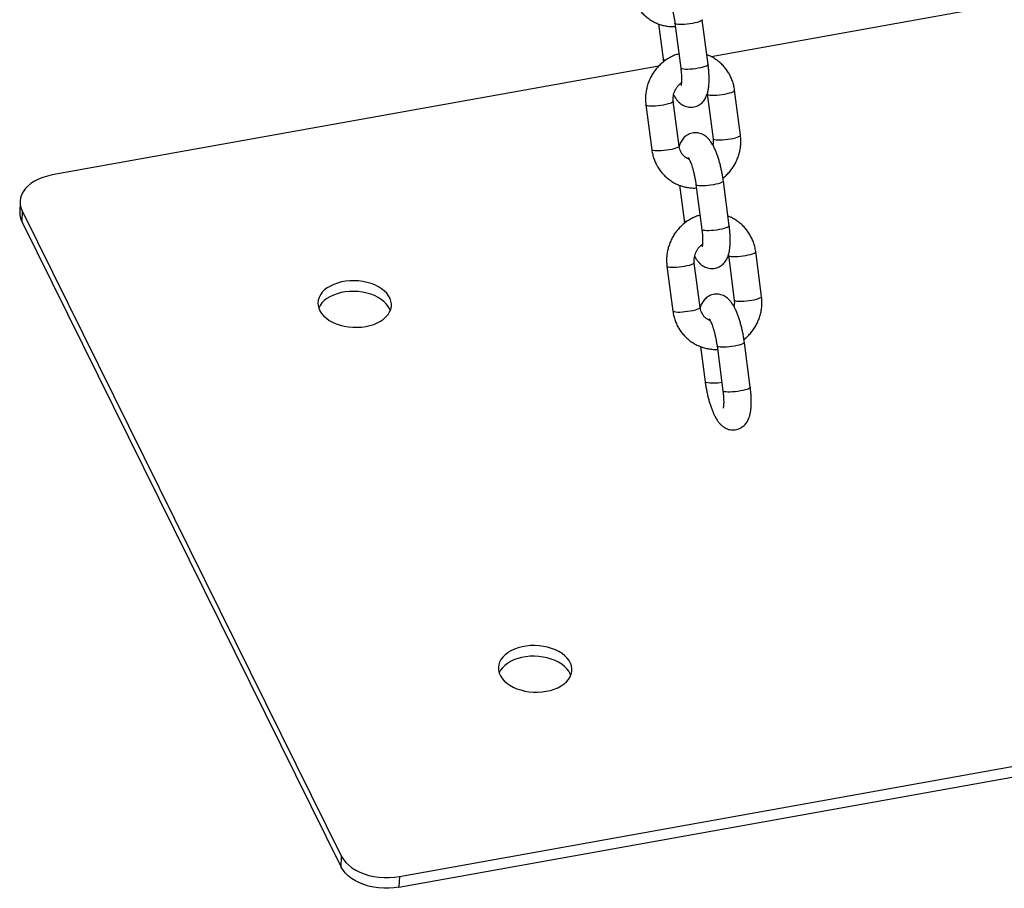
# Model space of a CAD drawing. Units: millimetres. Extents: x 0 to 42, y 0 to 29.8.
# Drawn here: x 25.5 to 25.8, y 16.7 to 17 of the extents above; entities that cross this region are included whole.
import ezdxf

# ---------------------------------------------------------------- set-up
doc = ezdxf.new("R2010")
doc.units = ezdxf.units.MM

msp = doc.modelspace()

# ---------------------------------------------------------------- linework, layer by layer
at = {"color": 7, "linetype": 'Continuous', "lineweight": 25}
for p, q in [((26.13988210725665, 17.07652870517315), (25.73636907470733, 17.00405688118319)), ((25.73526149092761, 17.00121742634025), (25.73314120787756, 17.01746678984638)), ((25.71726661883977, 17.01594705888385), (25.71892517061963, 17.00323629804276)), ((25.72322526645569, 17.01617291747322), (25.72534554950574, 16.99992355396709)), ((25.71741002429929, 17.00065179422601), (25.49759437795448, 16.96117242293657)), ((25.62338740210321, 16.7068246554357), (27.25927554287793, 17.00063374669721)), ((25.62325037006078, 16.70295788382347), (27.2591385108355, 16.99676697508498)), ((25.7469854973683, 16.97562170488148), (25.74486521431825, 16.99187106838761)), ((25.73494927289638, 16.99057719601445), (25.73706955594643, 16.97432783250832)), ((25.71271390010912, 16.98658367438565), (25.71483418315917, 16.97033431087952)), ((25.72475012458104, 16.97162818325268), (25.72262984153099, 16.98787754675881)), ((25.72489963781996, 16.95744935026182), (25.72655818959982, 16.94473858942073)), ((25.73085828543588, 16.95767520885118), (25.73297856848593, 16.94142584534506)), ((25.7428945099078, 16.94271971771822), (25.74077422685775, 16.95896908122435)), ((25.48596988805076, 16.95158878102495), (25.48583285600833, 16.94772200941271)), ((25.48674368978671, 16.9481459967874), (25.48660665774427, 16.94427922517516)), ((25.48674368978671, 16.9481459967874), (25.60247327200353, 16.7141460506866)), ((25.48660665774427, 16.94427922517516), (25.60233623996109, 16.71027927907436)), ((25.74258229187657, 16.93207948739241), (25.74470257492662, 16.91583012388628)), ((25.75461851634849, 16.91712399625945), (25.75249823329844, 16.93337335976558)), ((25.72034691908931, 16.92808596576361), (25.72246720213936, 16.91183660225748)), ((25.73238314356123, 16.91313047463065), (25.73026286051118, 16.92937983813678)), ((25.73253265680015, 16.89895164163979), (25.73419120858, 16.88624088079869)), ((25.73849130441606, 16.89917750022915), (25.74061158746611, 16.88292813672302)), ((25.75052752888799, 16.88422200909619), (25.74840724583793, 16.90047137260231)), ((25.60233623996109, 16.71027927907436), (25.60247327200353, 16.7141460506866)), ((25.62338740210321, 16.7068246554357), (25.62325037006078, 16.70295788382347))]:
    msp.add_line(p, q, dxfattribs=at)
at = {"color": 8, "linetype": 'Continuous', "lineweight": 25, "flags": 128}
for points in [[(25.73314126198241, 17.01746637105633), (25.73311176111914, 17.01733881093595), (25.73290931034904, 17.0171370029203), (25.73252523923695, 17.01692300703643), (25.73197430742032, 17.01670504702615), (25.7312776868999, 17.0164914989704), (25.73046214841162, 17.01629056940124), (25.72955903264222, 17.01610997992929), (25.72860304582424, 17.01595667050672), (25.72763092599499, 17.01583653272863), (25.72668003117432, 17.01575418342248), (25.72578690371693, 17.01571278722592), (25.72498586601013, 17.01571393497155), (25.72430770148377, 17.01575758255217), (25.72377847162027, 17.01584205261573), (25.7234185144265, 17.01596409902506)], [(25.7234185144265, 17.01596409902506), (25.72324166285555, 17.01611903160508), (25.72322515466353, 17.01617379229394)], [(25.71892519635785, 17.00323610170207), (25.71894156701951, 17.00318241217462), (25.71911841859046, 17.0030274795946)], [(25.71911841859046, 17.0030274795946), (25.71947837578423, 17.00290543318528), (25.71996243695856, 17.0028259159305)], [(25.72553879747657, 16.99971473551894), (25.72536194590562, 16.99986966809896), (25.72534554950576, 16.99992355396709)], [(25.73526149092762, 17.00121742634025), (25.73523204416921, 17.00108944742983), (25.73502959339911, 17.00088763941418), (25.73464552228702, 17.00067364353031), (25.73409459047039, 17.00045568352002), (25.73339796994997, 17.00024213546428), (25.73258243146169, 17.00004120589512), (25.73167931569229, 16.99986061642317), (25.73072332887431, 16.9997073070006), (25.72975120904506, 16.99958716922251), (25.72880031422439, 16.99950481991636), (25.72790718676699, 16.99946342371979), (25.7271061490602, 16.99946457146543), (25.72642798453384, 16.99950821904605), (25.72589875467034, 16.99959268910961), (25.72553879747657, 16.99971473551894)], [(25.73494954717381, 16.99057518931744), (25.73496566929624, 16.99052331014631), (25.7351425208672, 16.99036837756629), (25.73550247806097, 16.99024633115697), (25.73603170792446, 16.99016186109341), (25.73670987245082, 16.99011821351279), (25.73751091015762, 16.99011706576715), (25.73840403761502, 16.99015846196372), (25.73935493243568, 16.99024081126987), (25.74032705226494, 16.99036094904795), (25.74128303908291, 16.99051425847053), (25.74218615485232, 16.99069484794247), (25.7430016933406, 16.99089577751164), (25.74369831386102, 16.99110932556738), (25.74424924567765, 16.99132728557766), (25.74463331678974, 16.99154128146154), (25.74483576755984, 16.99174308947719), (25.74486520365394, 16.99187114995919)], [(25.72263011802901, 16.98787530969912), (25.72260039477258, 16.98774956784839), (25.72239794400247, 16.98754775983274), (25.72201387289039, 16.98733376394886), (25.72146294107376, 16.98711580393858), (25.72076632055333, 16.98690225588284), (25.71995078206506, 16.98670132631367), (25.71904766629565, 16.98652073684173), (25.71809167947768, 16.98636742741915), (25.71711955964842, 16.98624728964107), (25.71616866482776, 16.98616494033492), (25.71527553737036, 16.98612354413835), (25.71447449966356, 16.98612469188399), (25.7137963351372, 16.98616833946461), (25.71326710527371, 16.98625280952816), (25.71290714807993, 16.98637485593749), (25.71273029650898, 16.98652978851751), (25.71271384855784, 16.98658407322029)], [(25.73706931368728, 16.97432977846761), (25.73708595234629, 16.97427394664018), (25.73726280391725, 16.97411901406016), (25.73762276111102, 16.97399696765083), (25.73815199097451, 16.97391249758727), (25.73883015550087, 16.97386885000666), (25.73963119320767, 16.97386770226102), (25.74052432066506, 16.97390909845759), (25.74147521548574, 16.97399144776374), (25.74244733531499, 16.97411158554182), (25.74340332213296, 16.9742648949644), (25.74430643790236, 16.97444548443634), (25.74512197639065, 16.97464641400551), (25.74581859691108, 16.97485996206125), (25.7463695287277, 16.97507792207153), (25.74675359983979, 16.9752919179554), (25.74695605060989, 16.97549372597106), (25.74698549376827, 16.97562173245335)], [(25.72475012458106, 16.97162818325269), (25.72472067782265, 16.97150020434226), (25.72451822705255, 16.97129839632661), (25.72413415594046, 16.97108440044274), (25.72358322412383, 16.97086644043245), (25.72288660360341, 16.97065289237671), (25.72207106511513, 16.97045196280754), (25.72116794934572, 16.9702713733356), (25.72021196252775, 16.97011806391302), (25.71923984269849, 16.96999792613494), (25.71828894787783, 16.96991557682879), (25.71739582042043, 16.96987418063222), (25.71659478271363, 16.96987532837786), (25.71591661818727, 16.96991897595848), (25.71538738832377, 16.97000344602204), (25.71502743113, 16.97012549243136), (25.71485057955905, 16.97028042501138), (25.71483418315919, 16.97033431087952)], [(25.73105153340669, 16.95746639040302), (25.73087468183574, 16.95762132298305), (25.73085817364371, 16.95767608367191)], [(25.7407742809626, 16.95896866243429), (25.74074478009933, 16.95884110231392), (25.74054232932923, 16.95863929429827), (25.74015825821714, 16.9584252984144), (25.73960732640051, 16.95820733840411), (25.73891070588009, 16.95799379034837), (25.7380951673918, 16.9577928607792), (25.7371920516224, 16.95761227130727), (25.73623606480443, 16.95745896188469), (25.73526394497517, 16.9573388241066), (25.7343130501545, 16.95725647480045), (25.73341992269712, 16.95721507860388), (25.73261888499032, 16.95721622634952), (25.73194072046395, 16.95725987393014), (25.73141149060046, 16.9573443439937), (25.73105153340669, 16.95746639040302)], [(25.72655821533804, 16.94473839308004), (25.7265745859997, 16.94468470355259), (25.72675143757065, 16.94452977097257)], [(25.72675143757065, 16.94452977097257), (25.72711139476442, 16.94440772456324), (25.72759545593876, 16.94432820730847)], [(25.74289450990781, 16.94271971771822), (25.7428650631494, 16.9425917388078), (25.7426626123793, 16.94238993079215), (25.7422785412672, 16.94217593490828), (25.74172760945058, 16.94195797489799), (25.74103098893016, 16.94174442684225), (25.74021545044187, 16.94154349727308), (25.73931233467247, 16.94136290780114), (25.73835634785449, 16.94120959837856), (25.73738422802524, 16.94108946060048), (25.73643333320457, 16.94100711129433), (25.73554020574718, 16.94096571509776), (25.73473916804038, 16.9409668628434), (25.73406100351402, 16.94101051042402), (25.73353177365053, 16.94109498048758), (25.73317181645676, 16.9412170268969)], [(25.73317181645676, 16.9412170268969), (25.7329949648858, 16.94137195947692), (25.73297856848594, 16.94142584534506)], [(25.74258256615399, 16.93207748069541), (25.74259868827643, 16.93202560152428), (25.74277553984739, 16.93187066894426), (25.74313549704115, 16.93174862253493), (25.74366472690465, 16.93166415247137), (25.74434289143101, 16.93162050489076), (25.74514392913781, 16.93161935714512), (25.7460370565952, 16.93166075334168), (25.74698795141587, 16.93174310264783), (25.74796007124512, 16.93186324042592), (25.7489160580631, 16.9320165498485), (25.7498191738325, 16.93219713932044), (25.75063471232079, 16.93239806888961), (25.7513313328412, 16.93261161694535), (25.75188226465784, 16.93282957695563), (25.75226633576992, 16.93304357283951), (25.75246878654002, 16.93324538085515), (25.75249822263413, 16.93337344133716)], [(25.7302631370092, 16.92937760107708), (25.73023341375276, 16.92925185922635), (25.73003096298266, 16.9290500512107), (25.72964689187057, 16.92883605532683), (25.72909596005394, 16.92861809531654), (25.72839933953352, 16.9284045472608), (25.72758380104524, 16.92820361769164), (25.72668068527584, 16.9280230282197), (25.72572469845786, 16.92786971879712), (25.72475257862861, 16.92774958101904), (25.72380168380794, 16.92766723171288), (25.72290855635055, 16.92762583551632), (25.72210751864375, 16.92762698326195), (25.72142935411739, 16.92767063084257), (25.72090012425389, 16.92775510090613), (25.72054016706012, 16.92787714731545), (25.72036331548916, 16.92803207989548), (25.72034686753803, 16.92808636459826)], [(25.74470233266747, 16.91583206984557), (25.74471897132648, 16.91577623801815), (25.74489582289743, 16.91562130543812), (25.7452557800912, 16.9154992590288), (25.7457850099547, 16.91541478896524), (25.74646317448106, 16.91537114138462), (25.74726421218786, 16.91536999363898), (25.74815733964525, 16.91541138983555), (25.74910823446592, 16.91549373914171), (25.75008035429518, 16.91561387691979), (25.75103634111315, 16.91576718634237), (25.75193945688255, 16.91594777581431), (25.75275499537084, 16.91614870538347), (25.75345161589126, 16.91636225343921), (25.75400254770789, 16.9165802134495), (25.75438661881998, 16.91679420933337), (25.75458906959008, 16.91699601734902), (25.75461851274846, 16.91712402383132)], [(25.73238314356125, 16.91313047463066), (25.73235369680284, 16.91300249572022), (25.73215124603274, 16.91280068770457), (25.73176717492064, 16.9125866918207), (25.73121624310402, 16.91236873181042), (25.73051962258359, 16.91215518375468), (25.72970408409531, 16.91195425418551), (25.72880096832591, 16.91177366471357), (25.72784498150794, 16.91162035529099), (25.72687286167868, 16.91150021751291), (25.72592196685801, 16.91141786820675), (25.72502883940062, 16.91137647201019), (25.72422780169382, 16.91137761975583), (25.72354963716746, 16.91142126733645), (25.72302040730396, 16.9115057374), (25.72266045011019, 16.91162778380933), (25.72248359853923, 16.91178271638935), (25.72246720213938, 16.91183660225749)], [(25.73868455238688, 16.89896868178099), (25.73850770081592, 16.89912361436101), (25.7384911926239, 16.89917837504987)], [(25.74840729994278, 16.90047095381226), (25.74837779907951, 16.90034339369189), (25.74817534830942, 16.90014158567624), (25.74779127719732, 16.89992758979237), (25.7472403453807, 16.89970962978208), (25.74654372486028, 16.89949608172634), (25.74572818637199, 16.89929515215717), (25.74482507060259, 16.89911456268523), (25.74386908378462, 16.89896125326266), (25.74289696395536, 16.89884111548457), (25.74194606913469, 16.89875876617842), (25.7410529416773, 16.89871736998185), (25.7402519039705, 16.89871851772749), (25.73957373944414, 16.89876216530811), (25.73904450958064, 16.89884663537167), (25.73868455238688, 16.89896868178099)], [(25.73419123431823, 16.88624068445801), (25.73420760497988, 16.88618699493056), (25.73438445655083, 16.88603206235054)], [(25.74080483543694, 16.88271931827487), (25.74062798386599, 16.88287425085489), (25.74061158746613, 16.88292813672302)], [(25.750527528888, 16.88422200909619), (25.75049808212958, 16.88409403018576), (25.75029563135948, 16.88389222217011), (25.7499115602474, 16.88367822628624), (25.74936062843076, 16.88346026627596), (25.74866400791034, 16.88324671822022), (25.74784846942206, 16.88304578865105), (25.74694535365266, 16.88286519917911), (25.74598936683468, 16.88271188975653), (25.74501724700543, 16.88259175197845), (25.74406635218476, 16.8825094026723), (25.74317322472737, 16.88246800647573), (25.74237218702057, 16.88246915422136), (25.7416940224942, 16.88251280180199), (25.74116479263071, 16.88259727186554), (25.74080483543694, 16.88271931827487)]]:
    msp.add_lwpolyline(points, dxfattribs=at)
at = {"color": 7, "linetype": 'Continuous', "lineweight": 25, "flags": 128}
for points in [[(25.49759437795448, 16.96117242293657), (25.49584775074188, 16.96078907112368), (25.49418636519051, 16.96028259735218), (25.49263111418763, 16.95965937082359), (25.49120155591701, 16.95892722897312), (25.48991566790331, 16.95809537890934), (25.48878962093443, 16.95717428162946), (25.48783757570433, 16.95617552046619), (25.48707150473417, 16.95511165542067), (25.48650104181089, 16.9539960652131), (25.48613336083675, 16.95284277903763), (25.48597308561331, 16.95166630013707), (25.48602223169452, 16.9504814234162), (25.48628018103987, 16.94930304938727), (25.48674368978671, 16.9481459967874)], [(25.61122212619162, 16.90625240742204), (25.61269664277063, 16.90657943602175), (25.61409395290291, 16.90701612938058), (25.61539444141712, 16.90755635728099), (25.61657985230524, 16.90819253610747), (25.61763354499685, 16.90891573530382), (25.61854072795628, 16.90971580273859), (25.61928866632336, 16.91058150721876), (25.6198668606829, 16.91150069615108), (25.62026719445353, 16.91246046613784), (25.62048404782663, 16.91344734411224), (25.62051437665621, 16.91444747647081), (25.62035775519198, 16.91544682354753), (25.62001638205597, 16.91643135670006), (25.61949504937872, 16.91738725524104), (25.61880107552823, 16.91830110045033), (25.61794420237617, 16.91916006394435), (25.61693645854329, 16.91995208775853), (25.61579199054402, 16.92066605361465), (25.61452686420034, 16.92129193899711), (25.61315883911295, 16.92182095784712), (25.61170711935531, 16.92224568389963), (25.61019208389062, 16.92256015493188), (25.60863500049579, 16.92275995645992), (25.60705772720853, 16.92284228370825), (25.60548240548837, 16.92280598098276), (25.6039311493991, 16.92265155789416), (25.60242573517582, 16.92238118220411), (25.60098729553433, 16.92199864939462), (25.59963602301408, 16.92150932938782), (25.59839088651924, 16.92092009116399), (25.59726936503682, 16.92023920633618), (25.59628720227003, 16.91947623303485), (25.59545818563118, 16.91864188173269), (25.59479395269667, 16.91774786489307), (25.59430382784087, 16.91680673255269), (25.59399469134239, 16.91583169614665), (25.59387088280004, 16.91483644304876), (25.59393414021435, 16.9138349444309), (25.5941835755899, 16.91284125913836), (25.59461568740078, 16.91186933633446), (25.59522440974436, 16.91093281968488), (25.59600119749329, 16.91004485583051), (25.59693514625029, 16.90921790983743), (25.59801314542207, 16.90846359021469), (25.59922006226326, 16.90779248595631), (25.60053895430699, 16.90721401789499), (25.60195130720004, 16.9067363064543), (25.60343729460368, 16.90636605765571), (25.6049760565121, 16.90610846898076), (25.60654599208111, 16.9059671564098), (25.60812506285667, 16.90594410366157), (25.60969110214645, 16.90603963434612), (25.61122212619162, 16.90625240742204)], [(25.62009885941668, 16.91199849246818), (25.61987935001354, 16.91256458508782), (25.61935801733629, 16.9135204836288), (25.61866404348581, 16.91443432883809), (25.61780717033374, 16.91529329233212), (25.61679942650087, 16.91608531614629), (25.61565495850159, 16.91679928200241), (25.61438983215791, 16.91742516738487), (25.61302180707052, 16.91795418623488), (25.61157008731288, 16.91837891228739), (25.61005505184819, 16.91869338331965), (25.60849796845336, 16.91889318484768), (25.60692069516611, 16.91897551209601), (25.60534537344594, 16.91893920937052), (25.60379411735667, 16.91878478628193), (25.6022887031334, 16.91851441059187), (25.6008502634919, 16.91813187778238), (25.59949899097165, 16.91764255777558), (25.59825385447681, 16.91705331955175), (25.59713233299439, 16.91637243472394), (25.5961501702276, 16.91560946142261), (25.59532115358876, 16.91477511012045), (25.59465692065424, 16.91388109328082), (25.59416679579844, 16.91293996094046), (25.5941576073786, 16.91291780788332)], [(25.67663449874895, 16.77399156832159), (25.67810901532797, 16.7743185969213), (25.67950632546023, 16.77475529028012), (25.68080681397445, 16.77529551818054), (25.68199222486257, 16.77593169700702), (25.68304591755418, 16.77665489620337), (25.68395310051361, 16.77745496363814), (25.68470103888069, 16.77832066811831), (25.68527923324023, 16.77923985705063), (25.68567956701085, 16.78019962703738), (25.68589642038396, 16.78118650501179), (25.68592674921354, 16.78218663737035), (25.68577012774931, 16.78318598444708), (25.6854287546133, 16.7841705175996), (25.68490742193604, 16.78512641614059), (25.68421344808556, 16.78604026134988), (25.6833565749335, 16.7868992248439), (25.68234883110062, 16.78769124865808), (25.68120436310134, 16.78840521451419), (25.67993923675767, 16.78903109989666), (25.67857121167027, 16.78956011874666), (25.67711949191264, 16.78998484479918), (25.67560445644794, 16.79029931583143), (25.67404737305312, 16.79049911735946), (25.67247009976586, 16.79058144460779), (25.6708947780457, 16.79054514188231), (25.66934352195643, 16.79039071879371), (25.66783810773315, 16.79012034310366), (25.66639966809166, 16.78973781029417), (25.66504839557141, 16.78924849028736), (25.66380325907657, 16.78865925206354), (25.66268173759415, 16.78797836723573), (25.66169957482736, 16.7872153939344), (25.66087055818851, 16.78638104263224), (25.660206325254, 16.78548702579261), (25.6597162003982, 16.78454589345224), (25.65940706389972, 16.78357085704619), (25.65928325535737, 16.78257560394831), (25.65934651277168, 16.78157410533045), (25.65959594814723, 16.78058042003791), (25.66002805995811, 16.779608497234), (25.66063678230169, 16.77867198058443), (25.66141357005062, 16.77778401673006), (25.66234751880762, 16.77695707073698), (25.66342551797941, 16.77620275111424), (25.66463243482059, 16.77553164685585), (25.66595132686433, 16.77495317879454), (25.66736367975736, 16.77447546735385), (25.66884966716101, 16.77410521855526), (25.67038842906943, 16.77384762988031), (25.67195836463844, 16.77370631730935), (25.67353743541399, 16.77368326456112), (25.67510347470377, 16.77377879524566), (25.67663449874895, 16.77399156832159)], [(25.68551123197398, 16.77973765336782), (25.68529172257087, 16.78030374598736), (25.68477038989362, 16.78125964452835), (25.68407641604313, 16.78217348973764), (25.68321954289107, 16.78303245323166), (25.6822117990582, 16.78382447704584), (25.68106733105892, 16.78453844290195), (25.67980220471525, 16.78516432828442), (25.67843417962785, 16.78569334713442), (25.67698245987021, 16.78611807318694), (25.67546742440552, 16.78643254421919), (25.6739103410107, 16.78663234574723), (25.67233306772344, 16.78671467299555), (25.67075774600327, 16.78667837027007), (25.669206489914, 16.78652394718147), (25.66770107569073, 16.78625357149142), (25.66626263604923, 16.78587103868193), (25.66491136352898, 16.78538171867513), (25.66366622703414, 16.7847924804513), (25.66254470555172, 16.78411159562349), (25.66156254278493, 16.78334862232215), (25.66073352614609, 16.78251427101999), (25.66006929321157, 16.78162025418037), (25.65957916835577, 16.78067912184), (25.65956997993596, 16.78065696878296)], [(25.60247327200353, 16.7141460506866), (25.6031365112604, 16.71302487012357), (25.60399114040884, 16.71195366109348), (25.60502641199144, 16.71094589467143), (25.60622930686738, 16.71001424410487), (25.60758469793564, 16.70917042544026), (25.60907554036714, 16.70842505018688), (25.61068308595328, 16.70778749187103), (25.6123871188756, 16.70726576815845), (25.6141662099314, 16.70686644002754), (25.61599798601841, 16.70659452926122), (25.6178594114895, 16.70645345529518), (25.61972707783936, 16.70644499221636), (25.62157749807998, 16.70656924645291), (25.62338740210321, 16.7068246554357)], [(25.62325037006078, 16.70295788382347), (25.62144046603755, 16.70270247484067), (25.61959004579693, 16.70257822060412), (25.61772237944707, 16.70258668368293), (25.61586095397598, 16.70272775764899), (25.61402917788897, 16.70299966841529), (25.61225008683317, 16.70339899654621), (25.61054605391085, 16.70392072025879), (25.6089385083247, 16.70455827857464), (25.60744766589321, 16.70530365382802), (25.60609227482495, 16.70614747249263), (25.60488937994901, 16.70707912305918), (25.60385410836641, 16.70808688948124), (25.60299947921797, 16.70915809851133), (25.60233623996109, 16.71027927907436)]]:
    msp.add_lwpolyline(points, dxfattribs=at)
at = {"color": 7, "linetype": 'Continuous', "lineweight": 25}
msp.add_arc((25.49298385830214, 16.94752091977711), 0.007153829103883226, 178.3892395153391, 206.9453984810065, dxfattribs=at)
at = {"color": 8, "linetype": 'Continuous', "lineweight": 25}
msp.add_arc((25.73707922613858, 16.89983955148044), 0.01406799698619271, 258.956559982884, 282.7958623247337, dxfattribs=at)
at = {"color": 7, "linetype": 'Continuous', "lineweight": 25}
for points, knots in [([(25.70720116417901, 17.02883201950155), (25.70725205128595, 17.02849133709378), (25.70738472510926, 17.02760310350602), (25.70773875008081, 17.02619604693743), (25.70829324667975, 17.02463825501154), (25.70900290593549, 17.02315076984762), (25.70985689508786, 17.0217488478433), (25.71084696404871, 17.02044684743996), (25.71196242825557, 17.01925784104071), (25.71319166356555, 17.01819364632902), (25.7145219111201, 17.01726474483582), (25.71593953757003, 17.01648000401623), (25.7174301116942, 17.01584748285385), (25.71897860414688, 17.01537126478109), (25.72056944736045, 17.0150630084222), (25.72204467288023, 17.01491317065292), (25.72298536135997, 17.01494151629371), (25.7233843758221, 17.01495353974341)], [0, 0, 0, 0, 0.04365716962831011, 0.113823794613843, 0.1839454226034612, 0.2539547093353834, 0.3238439886086734, 0.3936111964237747, 0.4632603392029055, 0.5328016513704668, 0.6022512598008415, 0.6716303629374997, 0.740963992338154, 0.8102730268698619, 0.8795832812247286, 0.9489225037743537, 1, 1, 1, 1]), ([(25.72040919847187, 17.02598345978729), (25.72040883330134, 17.02598404117459), (25.7204078617593, 17.0259855879648), (25.7205028160655, 17.02584978848878), (25.72066134174398, 17.02557853136197), (25.72087939964615, 17.02515215465081), (25.72113863553013, 17.02457248067903), (25.72142727363968, 17.02384039581998), (25.72173100137495, 17.02296816188315), (25.7220369312894, 17.02197386748508), (25.72233329404988, 17.02088034838153), (25.72261037505729, 17.01971271864131), (25.72285892261175, 17.01849831629457), (25.72306798372902, 17.01730714248581), (25.72317489311217, 17.01653617863608), (25.72322526645569, 17.01617291747322)], [0, 0, 0, 0, 0.03562036349419513, 0.09476854713059582, 0.1590216249011559, 0.2289039171855976, 0.3042317347460843, 0.3843278379790657, 0.4682883594281799, 0.5551981723498043, 0.6442479489118164, 0.7347670403724473, 0.8262082070345795, 0.9181131400260755, 0.9999999999999999, 0.9999999999999999, 0.9999999999999999, 0.9999999999999999]), ([(25.72467115935612, 17.00509192556065), (25.72426935819466, 17.00496887639671), (25.72334303297857, 17.00468519492861), (25.72195282882272, 17.00405555052759), (25.72050858257649, 17.00324226902303), (25.71914841932088, 17.00228182155641), (25.71788435561376, 17.00119012263347), (25.71672984539703, 16.99997618485285), (25.71569668344145, 16.99865253583605), (25.71479565360412, 16.99723228318473), (25.71403621669907, 16.99572975461541), (25.71342637344831, 16.99416017554792), (25.71297286082167, 16.99253960517371), (25.71267977647187, 16.99088451442785), (25.71255331739717, 16.98921246239282), (25.71257951365522, 16.98777387228149), (25.71267788593513, 16.98690263506127), (25.71271390010916, 16.98658367438565)], [0, 0, 0, 0, 0.05306559946366899, 0.1223391259283604, 0.1917260903010574, 0.2612235940505531, 0.3308249002296412, 0.4005201959163399, 0.4702973002292243, 0.5401422406329339, 0.6100396622598957, 0.6799725922634511, 0.7499183635304846, 0.8198586273256646, 0.8897743804233404, 0.9596463084046489, 1, 1, 1, 1]), ([(25.71892517061965, 17.00323629804276), (25.71895968542558, 17.00297012985958), (25.71900503023769, 17.00262044380674), (25.71906319131376, 17.0022684678872), (25.71907708231436, 17.00218440311328)], [0, 0, 0, 0, 0.7611632806427729, 1, 1, 1, 1]), ([(25.74486521431826, 16.99187106838761), (25.74481432720739, 16.99221175078545), (25.74468165337386, 16.99309998434732), (25.74432762851506, 16.99450704120133), (25.74377313145398, 16.99606483195744), (25.74306347391407, 16.9975523214645), (25.74220947837596, 16.99895422730503), (25.7412194331848, 17.00025628787493), (25.74010388049015, 17.00144507029121), (25.7388749746704, 17.00251009901861), (25.73754349980332, 17.00343589390084), (25.7361853013356, 17.00420129899311), (25.7352420477662, 17.0045789498948), (25.73479975965741, 17.00475602900535)], [0, 0, 0, 0, 0.05956906917025719, 0.1553095986822056, 0.250988730966959, 0.3465145765359846, 0.4418766750580753, 0.5370722102596616, 0.6321066487993845, 0.7269939552823517, 0.8217561344080031, 0.9164221108994794, 1, 1, 1, 1]), ([(25.72272964478294, 16.99017416328365), (25.72277155065796, 16.99009406517387), (25.72304344296396, 16.98957437527926), (25.72355523296908, 16.9888270681591), (25.72427737151023, 16.98794017970919), (25.72498636127166, 16.98726038391269), (25.72573340652565, 16.98670382154745), (25.72653823126292, 16.98626075621044), (25.72740059020704, 16.98593906558447), (25.72830798136625, 16.98575217606567), (25.72926716908131, 16.98570989147622), (25.73023903055819, 16.98583247982914), (25.73117643755107, 16.98612231566511), (25.7320181229981, 16.98654530128344), (25.73275629117344, 16.98707465842913), (25.73339125147999, 16.98768879520958), (25.73392895726128, 16.98837327496189), (25.73438054330525, 16.98912566206029), (25.73476047177049, 16.98996298323664), (25.73508151344076, 16.99092850344117), (25.73534364358082, 16.99207659351527), (25.73552723238724, 16.99340208005897), (25.73562311667713, 16.99484851877441), (25.73563873956217, 16.99632822094061), (25.73558798259499, 16.99781836419767), (25.73548074484918, 16.99929558808206), (25.73536133869138, 17.0004345808909), (25.73528075972343, 17.00106635145844), (25.73526149092762, 17.00121742634026)], [0, 0, 0, 0, 0.01082174766291281, 0.07021330362309412, 0.1150227070200916, 0.1536969049519472, 0.1891225941844324, 0.2227245070803765, 0.2553318767066006, 0.287411383098206, 0.319236549870773, 0.3538679691497645, 0.3871534391245151, 0.4193762567995946, 0.4510246938950352, 0.4826441543089274, 0.5148973734420135, 0.548701942553609, 0.5854234921567869, 0.6270999834384992, 0.6763083800832917, 0.7331348138232092, 0.7890465840792337, 0.8415069495135684, 0.8917215060077267, 0.9405975593554985, 0.9857951332956653, 1, 1, 1, 1]), ([(25.72534554950575, 16.99992355396709), (25.72537203442646, 16.99971245991265), (25.72544866950836, 16.999101651584), (25.72554256686696, 16.99812349370736), (25.72561148486219, 16.99703414331135), (25.7256362666713, 16.99604899347405), (25.72562164411262, 16.99519519669646), (25.72557735660882, 16.9945239120331), (25.7255179944705, 16.9940373833794), (25.72546391285516, 16.99373704784988), (25.72542366285505, 16.99358976018554), (25.72542692140928, 16.99359951453462), (25.72542797959924, 16.99360268218308)], [0, 0, 0, 0, 0.06765699974148535, 0.1957679909266657, 0.322472026267297, 0.4468266170479789, 0.5678614590497898, 0.6844040288866537, 0.7831270713398424, 0.8746879842846932, 0.9593059043479483, 1, 1, 1, 1]), ([(25.72262984153102, 16.98787754675881), (25.72261456508794, 16.98801482154432), (25.7225622381686, 16.98848503352927), (25.72257125456795, 16.98930905025607), (25.72272833213161, 16.9903321473813), (25.72303469607377, 16.99132761511686), (25.72348036935119, 16.99226830872216), (25.72405166477916, 16.99313707569602), (25.72474253086219, 16.99389429486257), (25.72526111827416, 16.99437253112473), (25.72555915378285, 16.99455492076489), (25.72557433821176, 16.99456421322315)], [0, 0, 0, 0, 0.05587502256206502, 0.1913906124161995, 0.3261197664093802, 0.4599792970624796, 0.5933011500387768, 0.726391851557851, 0.8594763549702173, 0.9928405467250296, 1, 1, 1, 1]), ([(25.74077422685775, 16.95896908122436), (25.74073814035268, 16.95923544810958), (25.74063356866435, 16.96000732764873), (25.74042294773145, 16.96129426330962), (25.74012960451224, 16.96281379650645), (25.73979260927902, 16.9643107915676), (25.73941496477364, 16.96577220513725), (25.73899757703726, 16.96718761724062), (25.73853979388879, 16.96854942203822), (25.73803731216369, 16.96985451313857), (25.73747852768317, 16.97110723733479), (25.73683638242753, 16.97232292542151), (25.73614704982046, 16.97338321252804), (25.7354214481937, 16.9742642180662), (25.73471316797236, 16.9749452191923), (25.73396595887574, 16.97550150323228), (25.73316117434694, 16.97594463686582), (25.73229880514737, 16.97626631009729), (25.7313914167071, 16.9764532041368), (25.73043222807755, 16.97649548754555), (25.72946036758915, 16.9763728993831), (25.72852295771393, 16.97608306403498), (25.72768128235542, 16.97566007637298), (25.7269430774803, 16.97513072675102), (25.72630825444059, 16.97451656180594), (25.72577001799878, 16.973832190942), (25.72532057419158, 16.97307936426748), (25.72497654664875, 16.97234065768666), (25.72481951902279, 16.97184341594324), (25.7247506530195, 16.9716253457067)], [0, 0, 0, 0, 0.02331403173723314, 0.06755953938420887, 0.1117521533597166, 0.1560030847907125, 0.2004522093167962, 0.245296876611439, 0.2907981517213649, 0.3373412348449395, 0.385548779581092, 0.4364983933990328, 0.4919732879461649, 0.5338276709133057, 0.5699514433466318, 0.603040934649926, 0.6344269211651737, 0.6648839509942539, 0.6948479282874563, 0.7245743387529094, 0.7569219393749336, 0.788012351251671, 0.8181101889600424, 0.8476715244406127, 0.8772057941484928, 0.907332028447081, 0.9389073067229113, 0.973207201024536, 1, 1, 1, 1]), ([(25.73706955594642, 16.97432783250832), (25.7370846342266, 16.9741905795937), (25.73713628237176, 16.97372044252384), (25.73713788597081, 16.97294757783411), (25.73702248789919, 16.97231863398191), (25.7369697526945, 16.97203121598338)], [0, 0, 0, 0, 0.1829349874653231, 0.6266134254253303, 0.9999999999999999, 0.9999999999999999, 0.9999999999999999, 0.9999999999999999]), ([(25.74062231516303, 16.96002097615381), (25.7410203881259, 16.96035118132907), (25.74184707142087, 16.96103692270759), (25.74296813347992, 16.96223102558857), (25.74400309473891, 16.96355235200777), (25.7449036417388, 16.96497322792088), (25.74566320816927, 16.96647558929472), (25.74627301668664, 16.96804521319715), (25.74672653862334, 16.96966577155365), (25.74701962047808, 16.97132086552021), (25.74714608022338, 16.9729929166896), (25.74711988380342, 16.97443150700993), (25.74702151153728, 16.97530274421237), (25.7469854973683, 16.97562170488148)], [0, 0, 0, 0, 0.08819902610168472, 0.1831640636608025, 0.2782405715735985, 0.3734095112186746, 0.4686499604439663, 0.5639387924802348, 0.6592451216955627, 0.7545439465697904, 0.8498093737909056, 0.9450150860229263, 1, 1, 1, 1]), ([(25.7148341831592, 16.97033431087952), (25.71488507026613, 16.96999362847175), (25.71501774408944, 16.96910539488399), (25.715371769061, 16.9676983383154), (25.71592626565994, 16.96614054638951), (25.71663592491567, 16.96465306122558), (25.71748991406804, 16.96325113922127), (25.71847998302889, 16.96194913881793), (25.71959544723576, 16.96076013241868), (25.72082468254574, 16.95969593770699), (25.72215493010029, 16.95876703621379), (25.72357255655022, 16.95798229539419), (25.72506313067438, 16.95734977423182), (25.72661162312706, 16.95687355615906), (25.72820246634063, 16.95656529980016), (25.72967769186042, 16.95641546203089), (25.73061838034016, 16.95644380767168), (25.73101739480229, 16.95645583112137)], [0, 0, 0, 0, 0.0436571696283103, 0.1138237946138434, 0.1839454226034575, 0.2539547093353848, 0.3238439886086699, 0.3936111964237716, 0.4632603392029027, 0.5328016513704642, 0.6022512598008505, 0.6716303629375032, 0.7409639923381524, 0.8102730268698659, 0.8795832812247328, 0.9489225037743583, 1, 1, 1, 1]), ([(25.72842593706998, 16.96681409377446), (25.72820181754892, 16.96690277783065), (25.72767796482437, 16.96711006626427), (25.72694230759381, 16.96761087376289), (25.72622910417673, 16.96827532968392), (25.72563459918226, 16.96906433127686), (25.72517571434513, 16.96994985651227), (25.72488306908927, 16.97081514236774), (25.72478888537238, 16.97139113616813), (25.72475012458106, 16.97162818325269)], [0, 0, 0, 0, 0.1179310929965638, 0.2756499036150535, 0.4332041031996252, 0.589203319283338, 0.7429249824189261, 0.8942021886500128, 1, 1, 1, 1]), ([(25.72804221745205, 16.96748575116526), (25.72804185228152, 16.96748633255256), (25.72804088073948, 16.96748787934277), (25.72813583504568, 16.96735207986675), (25.72829436072417, 16.96708082273994), (25.72851241862633, 16.96665444602877), (25.72877165451032, 16.966074772057), (25.72906029261987, 16.96534268719795), (25.72936402035514, 16.96447045326111), (25.72966995026959, 16.96347615886305), (25.72996631303007, 16.9623826397595), (25.73024339403747, 16.96121501001928), (25.73049194159194, 16.96000060767253), (25.73070100270921, 16.95880943386377), (25.73080791209236, 16.95803847001405), (25.73085828543588, 16.95767520885119)], [0, 0, 0, 0, 0.03562036349420204, 0.09476854713059338, 0.1590216249011732, 0.2289039171856034, 0.3042317347461009, 0.3843278379790587, 0.4682883594281836, 0.5551981723497963, 0.644247948911818, 0.7347670403724483, 0.8262082070345884, 0.9181131400260761, 1, 1, 1, 1]), ([(25.7323041783363, 16.94659421693861), (25.73190237717484, 16.94647116777468), (25.73097605195876, 16.94618748630658), (25.72958584780291, 16.94555784190556), (25.72814160155667, 16.944744560401), (25.72678143830107, 16.94378411293438), (25.72551737459394, 16.94269241401144), (25.72436286437722, 16.94147847623082), (25.72332970242164, 16.94015482721402), (25.72242867258431, 16.9387345745627), (25.72166923567926, 16.93723204599337), (25.7210593924285, 16.93566246692589), (25.72060587980186, 16.93404189655167), (25.72031279545206, 16.93238680580582), (25.72018633637735, 16.93071475377079), (25.7202125326354, 16.92927616365946), (25.72031090491532, 16.92840492643924), (25.72034691908934, 16.92808596576362)], [0, 0, 0, 0, 0.05306559946367254, 0.1223391259283639, 0.1917260903010579, 0.261223594050558, 0.3308249002296442, 0.4005201959163427, 0.4702973002292269, 0.5401422406329365, 0.6100396622598985, 0.6799725922634526, 0.7499183635304876, 0.8198586273256653, 0.8897743804233409, 0.9596463084046524, 1, 1, 1, 1]), ([(25.75249823329844, 16.93337335976558), (25.75244734618758, 16.93371404216342), (25.75231467235404, 16.93460227572529), (25.75196064749525, 16.93600933257929), (25.75140615043417, 16.93756712333541), (25.75069649289425, 16.93905461284247), (25.74984249735614, 16.940456518683), (25.74885245216499, 16.9417585792529), (25.74773689947034, 16.94294736166918), (25.74650799365058, 16.94401239039658), (25.7451765187835, 16.9449381852788), (25.74381832031578, 16.94570359037108), (25.74287506674639, 16.94608124127277), (25.74243277863759, 16.94625832038332)], [0, 0, 0, 0, 0.05956906917025733, 0.1553095986822059, 0.2509887309669596, 0.3465145765359854, 0.4418766750580763, 0.5370722102596628, 0.632106648799386, 0.7269939552823534, 0.821756134408005, 0.9164221108994739, 1, 1, 1, 1]), ([(25.72655818959983, 16.94473858942073), (25.72659270440577, 16.94447242123755), (25.72663804921787, 16.94412273518471), (25.72669621029395, 16.94377075926516), (25.72671010129455, 16.94368669449125)], [0, 0, 0, 0, 0.7611632806430982, 1, 1, 1, 1]), ([(25.73036266376312, 16.93167645466162), (25.73040456963815, 16.93159635655183), (25.73067646194414, 16.93107666665722), (25.73118825194926, 16.93032935953706), (25.73191039049042, 16.92944247108716), (25.73261938025185, 16.92876267529065), (25.73336642550584, 16.92820611292542), (25.73417125024311, 16.92776304758841), (25.73503360918722, 16.92744135696244), (25.73594100034644, 16.92725446744364), (25.7369001880615, 16.92721218285419), (25.73787204953837, 16.92733477120711), (25.73880945653126, 16.92762460704308), (25.73965114197828, 16.92804759266141), (25.74038931015363, 16.92857694980709), (25.74102427046017, 16.92919108658754), (25.74156197624147, 16.92987556633986), (25.74201356228543, 16.93062795343825), (25.74239349075068, 16.93146527461461), (25.74271453242095, 16.93243079481914), (25.742976662561, 16.93357888489324), (25.74316025136743, 16.93490437143694), (25.74325613565731, 16.93635081015238), (25.74327175854235, 16.93783051231857), (25.74322100157517, 16.93932065557564), (25.74311376382936, 16.94079787946002), (25.74299435767157, 16.94193687226887), (25.74291377870361, 16.94256864283641), (25.74289450990781, 16.94271971771822)], [0, 0, 0, 0, 0.01082174766289247, 0.07021330362307987, 0.115022707020078, 0.1536969049519288, 0.1891225941844201, 0.2227245070803647, 0.2553318767065892, 0.2874113830981951, 0.3192365498707627, 0.3538679691497547, 0.3871534391245057, 0.4193762567995857, 0.4510246938950268, 0.4826441543089195, 0.5148973734420061, 0.5487019425536022, 0.5854234921567806, 0.6270999834384935, 0.6763083800832869, 0.7331348138232051, 0.7890465840792305, 0.8415069495135659, 0.8917215060077249, 0.9405975593554975, 0.985795133295665, 1, 1, 1, 1]), ([(25.73297856848594, 16.94142584534506), (25.73300505340664, 16.94121475129062), (25.73308168848855, 16.94060394296197), (25.73317558584714, 16.93962578508533), (25.73324450384238, 16.93853643468931), (25.73326928565149, 16.93755128485202), (25.7332546630928, 16.93669748807443), (25.73321037558901, 16.93602620341107), (25.73315101345069, 16.93553967475736), (25.73309693183535, 16.93523933922785), (25.73305668183524, 16.93509205156351), (25.73305994038946, 16.93510180591259), (25.73306099857943, 16.93510497356105)], [0, 0, 0, 0, 0.06765699974148469, 0.1957679909266638, 0.3224720262672938, 0.4468266170479745, 0.5678614590497842, 0.6844040288866471, 0.7831270713398347, 0.8746879842846846, 0.9593059043479389, 1, 1, 1, 1]), ([(25.73026286051122, 16.92937983813678), (25.73024758406812, 16.92951711292229), (25.73019525714879, 16.92998732490724), (25.73020427354814, 16.93081134163404), (25.7303613511118, 16.93183443875926), (25.73066771505396, 16.93282990649483), (25.73111338833137, 16.93377060010013), (25.73168468375935, 16.93463936707399), (25.73237554984238, 16.93539658624054), (25.73289413725435, 16.9358748225027), (25.73319217276304, 16.93605721214286), (25.73320735719195, 16.93606650460112)], [0, 0, 0, 0, 0.05587502256206228, 0.1913906124161972, 0.3261197664093604, 0.4599792970624569, 0.5933011500387476, 0.7263918515578153, 0.8594763549701752, 0.9928405467249768, 1, 1, 1, 1]), ([(25.74840724583794, 16.90047137260232), (25.74837115933287, 16.90073773948755), (25.74826658764454, 16.90150961902669), (25.74805596671164, 16.90279655468759), (25.74776262349243, 16.90431608788442), (25.7474256282592, 16.90581308294556), (25.74704798375383, 16.90727449651522), (25.74663059601745, 16.90868990861858), (25.74617281286897, 16.91005171341618), (25.74567033114388, 16.91135680451654), (25.74511154666336, 16.91260952871275), (25.74446940140771, 16.91382521679947), (25.74378006880065, 16.91488550390601), (25.74305446717389, 16.91576650944416), (25.74234618695255, 16.91644751057027), (25.74159897785592, 16.91700379461025), (25.74079419332712, 16.91744692824379), (25.73993182412756, 16.91776860147526), (25.73902443568729, 16.91795549551476), (25.73806524705774, 16.91799777892352), (25.73709338656933, 16.91787519076107), (25.73615597669412, 16.91758535541295), (25.73531430133561, 16.91716236775095), (25.73457609646048, 16.91663301812899), (25.73394127342078, 16.91601885318391), (25.73340303697897, 16.91533448231997), (25.73295359317177, 16.91458165564545), (25.73260956562894, 16.91384294906463), (25.73245253800297, 16.91334570732121), (25.73238367199969, 16.91312763708467)], [0, 0, 0, 0, 0.02331403173723104, 0.067559539384207, 0.111752153359715, 0.1560030847907111, 0.2004522093167951, 0.2452968766114381, 0.2907981517213631, 0.3373412348449388, 0.3855487795810915, 0.4364983933990326, 0.4919732879461649, 0.533827670913306, 0.5699514433466322, 0.6030409346499265, 0.6344269211651746, 0.6648839509942543, 0.6948479282874573, 0.7245743387529099, 0.7569219393749352, 0.7880123512516741, 0.8181101889600423, 0.8476715244406166, 0.8772057941484969, 0.9073320284470806, 0.9389073067229111, 0.9732072010245411, 1, 1, 1, 1]), ([(25.74825533414322, 16.90152326753178), (25.74865340710608, 16.90185347270704), (25.74948009040106, 16.90253921408556), (25.75060115246011, 16.90373331696653), (25.7516361137191, 16.90505464338574), (25.75253666071899, 16.90647551929884), (25.75329622714945, 16.90797788067269), (25.75390603566682, 16.90954750457512), (25.75435955760353, 16.91116806293162), (25.75465263945827, 16.91282315689817), (25.75477909920357, 16.91449520806757), (25.75475290278361, 16.9159337983879), (25.75465453051746, 16.91680503559034), (25.75461851634848, 16.91712399625944)], [0, 0, 0, 0, 0.08819902610168216, 0.1831640636607998, 0.2782405715735958, 0.3734095112186786, 0.4686499604439628, 0.5639387924802352, 0.6592451216955629, 0.7545439465697905, 0.8498093737909056, 0.9450150860229263, 1, 1, 1, 1]), ([(25.74470257492661, 16.91583012388628), (25.74471765320678, 16.91569287097166), (25.74476930135195, 16.91522273390181), (25.74477090495099, 16.91444986921207), (25.74465550687937, 16.91382092535988), (25.74460277167469, 16.91353350736134)], [0, 0, 0, 0, 0.1829349874653403, 0.626613425425267, 1, 1, 1, 1]), ([(25.72246720213938, 16.91183660225748), (25.72251808924633, 16.91149591984971), (25.72265076306963, 16.91060768626195), (25.72300478804118, 16.90920062969337), (25.72355928464012, 16.90764283776748), (25.72426894389586, 16.90615535260355), (25.72512293304823, 16.90475343059924), (25.72611300200908, 16.9034514301959), (25.72722846621595, 16.90226242379665), (25.72845770152592, 16.90119822908496), (25.72978794908047, 16.90026932759175), (25.7312055755304, 16.89948458677216), (25.73269614965456, 16.89885206560979), (25.73424464210725, 16.89837584753703), (25.73583548532082, 16.89806759117813), (25.73731071084061, 16.89791775340886), (25.73825139932034, 16.89794609904965), (25.73865041378248, 16.89795812249934)], [0, 0, 0, 0, 0.04365716962831714, 0.1138237946138396, 0.183945422603461, 0.253954709335385, 0.3238439886086699, 0.3936111964237768, 0.4632603392029051, 0.5328016513704688, 0.6022512598008527, 0.6716303629375034, 0.7409639923381539, 0.8102730268698685, 0.8795832812247333, 0.9489225037743585, 1, 1, 1, 1]), ([(25.73605895605016, 16.90831638515243), (25.73583483652911, 16.90840506920862), (25.73531098380456, 16.90861235764224), (25.73457532657401, 16.90911316514086), (25.73386212315692, 16.90977762106189), (25.73326761816245, 16.91056662265483), (25.73280873332532, 16.91145214789024), (25.73251608806945, 16.91231743374571), (25.73242190435257, 16.91289342754609), (25.73238314356125, 16.91313047463066)], [0, 0, 0, 0, 0.1179310929965582, 0.2756499036150329, 0.4332041031996167, 0.5892033192833318, 0.7429249824189222, 0.8942021886500111, 1, 1, 1, 1]), ([(25.73567523643224, 16.90898804254322), (25.73567487126171, 16.90898862393052), (25.73567389971967, 16.90899017072074), (25.73576885402587, 16.90885437124472), (25.73592737970436, 16.90858311411791), (25.73614543760652, 16.90815673740674), (25.7364046734905, 16.90757706343497), (25.73669331160006, 16.90684497857592), (25.73699703933532, 16.90597274463908), (25.73730296924977, 16.90497845024102), (25.73759933201025, 16.90388493113747), (25.73787641301766, 16.90271730139724), (25.73812496057213, 16.9015028990505), (25.7383340216894, 16.90031172524174), (25.73844093107254, 16.89954076139201), (25.73849130441606, 16.89917750022916)], [0, 0, 0, 0, 0.03562036349420201, 0.0947685471305933, 0.1590216249011755, 0.2289039171856042, 0.3042317347461016, 0.3843278379790593, 0.4682883594281843, 0.5551981723497968, 0.6442479489118217, 0.734767040372448, 0.8262082070345834, 0.9181131400260762, 1, 1, 1, 1]), ([(25.73419120858001, 16.88624088079869), (25.73422729508508, 16.88597451391347), (25.73433186677341, 16.88520263437432), (25.73454248770631, 16.88391569871343), (25.73483583092552, 16.88239616551659), (25.73517282615875, 16.88089917045545), (25.73555047066412, 16.8794377568858), (25.7359678584005, 16.87802234478243), (25.73642564154898, 16.87666053998483), (25.73692812327407, 16.87535544888448), (25.73748690775459, 16.87410272468826), (25.73812905301023, 16.87288703660154), (25.73881838561734, 16.871826749495), (25.73954398724398, 16.87094574395687), (25.74025226746567, 16.87026474283069), (25.74099947656114, 16.86970845879096), (25.74180426109391, 16.8692653251566), (25.74266663027934, 16.86894365192803), (25.74357401877113, 16.86875675787795), (25.74453320720488, 16.86871447450938), (25.74550506847518, 16.86883706251139), (25.74644247552247, 16.86912689843978), (25.74728416095561, 16.86954988403452), (25.74802232913457, 16.87007924118635), (25.74865728944015, 16.87069337796516), (25.74919499522171, 16.87137785771793), (25.7496465812656, 16.87213024481619), (25.75002650973087, 16.87296756599259), (25.75034755140114, 16.8739330861971), (25.75060968154119, 16.8750811762712), (25.75079327034761, 16.87640666281491), (25.75088915463749, 16.87785310153035), (25.75090477752254, 16.87933280369654), (25.75085402055536, 16.8808229469536), (25.75074678280955, 16.88230017083799), (25.75062737665175, 16.88343916364683), (25.7505467976838, 16.88407093421438), (25.750527528888, 16.88422200909619)], [0, 0, 0, 0, 0.01713707733253207, 0.04965992429050795, 0.08214389153224728, 0.1146707252655366, 0.1473432416690574, 0.1803065034524179, 0.213752407579002, 0.2479640970788384, 0.2833992561052197, 0.3208499845721698, 0.3616270397200603, 0.3923922803998686, 0.4189452116435735, 0.4432677817485506, 0.4663381834762143, 0.4887257516747563, 0.5107508995278366, 0.5326014228824646, 0.556378663113986, 0.5792318014573175, 0.6013553439729914, 0.6230845282639427, 0.6447938177445576, 0.6669382332936045, 0.6901477747280512, 0.7153600566606642, 0.7439743025057164, 0.7777598040182415, 0.8167756975237729, 0.8551636013644188, 0.8911818396444277, 0.925658150397456, 0.9592154716454319, 0.9902472224610636, 0.9999999999999999, 0.9999999999999999, 0.9999999999999999, 0.9999999999999999]), ([(25.74061158746612, 16.88292813672303), (25.74063807238683, 16.88271704266859), (25.74071470746873, 16.88210623433994), (25.74080860482733, 16.88112807646329), (25.74087752282257, 16.88003872606728), (25.74090230463167, 16.87905357622999), (25.74088768207299, 16.87819977945239), (25.74084339456919, 16.87752849478904), (25.74078403243087, 16.87704196613533), (25.74072995081553, 16.87674163060581), (25.74068970081542, 16.87659434294148), (25.74069295936965, 16.87660409729055), (25.74069401755961, 16.87660726493902)], [0, 0, 0, 0, 0.06765699974146815, 0.1957679909266661, 0.3224720262672972, 0.4468266170479598, 0.56786145904978, 0.6844040288866436, 0.7831270713398322, 0.874687984284691, 0.9593059043479386, 1, 1, 1, 1])]:
    msp.add_open_spline(points, degree=3, knots=knots, dxfattribs=at)

doc.saveas('drawing.dxf')
